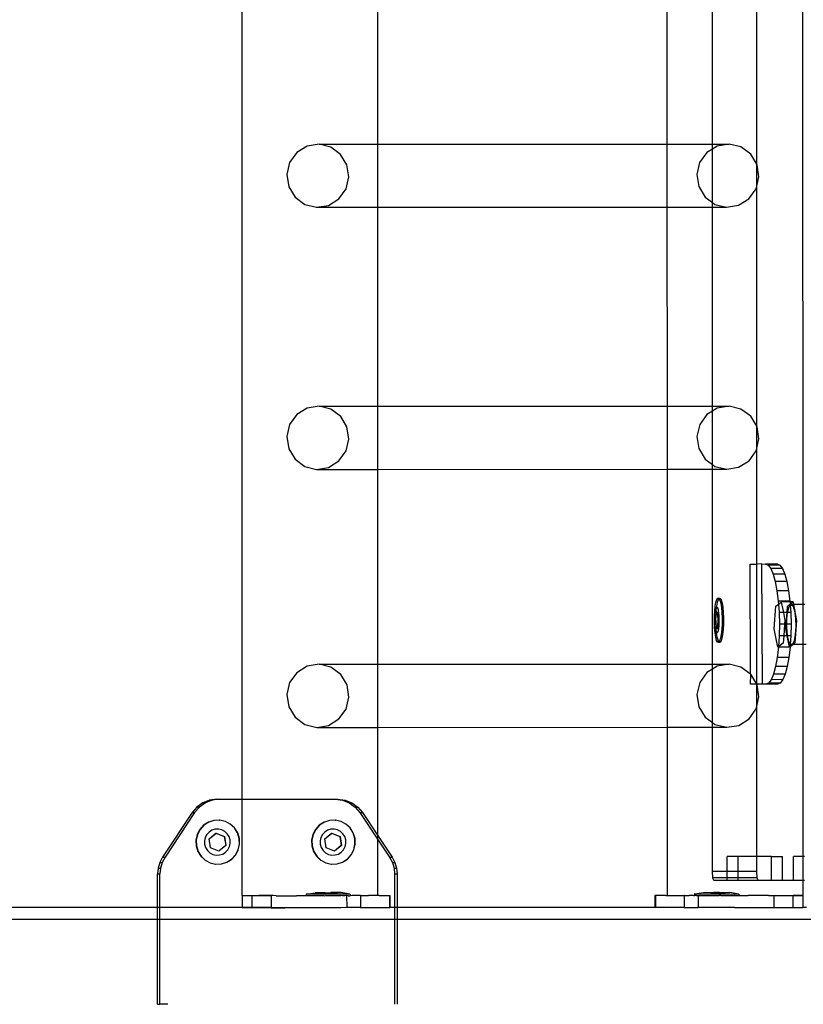
# Model space of a CAD drawing. Units: inches. Extents: x 4843 to 18440, y -2782 to -246.
# Drawn here: x 18218 to 18244, y -858 to -825 of the extents above; entities that cross this region are included whole.
import ezdxf

# ---------------------------------------------------------------- set-up
doc = ezdxf.new("R2010")
doc.units = ezdxf.units.IN
doc.header["$MEASUREMENT"] = 0
doc.layers.add('VP-DIM', color=7, linetype='Continuous')
doc.layers.add('VP-EQ', color=7, linetype='Continuous', true_color=0x8a3492, plot=False)
doc.styles.get("Standard").update_dxf_attribs({"font": 'arial.ttf'})
doc.dimstyles.get("Standard").update_dxf_attribs({"dimtxt": 14, "dimasz": 20, "dimexe": 20, "dimexo": 50, "dimgap": 20, "dimtad": 0, "dimdec": 0, "dimzin": 0, "dimdsep": 46, "dimtxsty": 'Standard', "dimcen": -0.09, "dimadec": 0, "dimazin": 0, "dimtfac": 1, "dimtdec": 4, "dimtofl": 0, "dimtmove": 0, "dimatfit": 3, "dimfxl": 70, "dimfxlon": 1, "dimtolj": 1, "dimtzin": 0, "dimarcsym": 0})

# ---------------------------------------------------------------- blocks, each defined once
blk = doc.blocks.new('2404C')
at = {"layer": 'VP-EQ', "color": 0}
for p, q in [((18224.918, -709.423), (18224.918, -851.411)), ((18243.56, -805.059), (18243.572, -844.934)), ((18242.041, -830.288), (18242.041, -822.71)), ((18229.431, -823.421), (18229.431, -829.62)), ((18239.053, -823.418), (18239.055, -829.618)), ((18240.564, -829.617), (18240.564, -823.418)), ((18227.485, -829.621), (18227.087, -829.685)), ((18227.485, -829.621), (18229.431, -829.62)), ((18227.877, -829.716), (18227.485, -829.621)), ((18229.431, -829.62), (18239.055, -829.618)), ((18229.431, -829.62), (18229.431, -831.719)), ((18239.055, -829.618), (18240.564, -829.617)), ((18239.055, -829.618), (18239.056, -831.716)), ((18240.564, -829.617), (18241.121, -829.617)), ((18240.564, -829.78), (18240.564, -829.617)), ((18241.121, -829.617), (18240.722, -829.682)), ((18241.513, -829.712), (18241.121, -829.617)), ((18226.744, -829.9), (18226.507, -830.231)), ((18227.087, -829.685), (18226.744, -829.9)), ((18228.204, -829.957), (18227.877, -829.716)), ((18228.414, -830.306), (18228.204, -829.957)), ((18240.379, -829.896), (18240.142, -830.228)), ((18240.564, -829.78), (18240.379, -829.896)), ((18240.722, -829.682), (18240.564, -829.78)), ((18240.564, -831.558), (18240.564, -829.78)), ((18241.839, -829.953), (18241.513, -829.712)), ((18242.041, -830.288), (18241.839, -829.953)), ((18226.507, -830.231), (18226.413, -830.63)), ((18240.142, -830.228), (18240.048, -830.626)), ((18242.05, -830.302), (18242.041, -830.288)), ((18242.041, -831.011), (18242.041, -830.288)), ((18228.478, -830.71), (18228.414, -830.306)), ((18242.113, -830.707), (18242.05, -830.302)), ((18226.413, -830.63), (18226.476, -831.034)), ((18228.384, -831.109), (18228.478, -830.71)), ((18240.048, -830.626), (18240.111, -831.031)), ((18242.041, -831.011), (18242.113, -830.707)), ((18226.476, -831.034), (18226.687, -831.383)), ((18228.147, -831.44), (18228.384, -831.109)), ((18240.111, -831.031), (18240.322, -831.38)), ((18241.782, -831.437), (18242.019, -831.105)), ((18242.019, -831.105), (18242.041, -831.011)), ((18242.041, -839.002), (18242.041, -831.011)), ((18226.687, -831.383), (18227.013, -831.624)), ((18227.803, -831.655), (18228.147, -831.44)), ((18240.322, -831.38), (18240.564, -831.558)), ((18240.564, -831.558), (18240.648, -831.62)), ((18240.564, -831.716), (18240.564, -831.558)), ((18241.438, -831.651), (18241.782, -831.437)), ((18227.013, -831.624), (18227.405, -831.719)), ((18227.405, -831.719), (18227.803, -831.655)), ((18227.405, -831.719), (18229.431, -831.719)), ((18229.431, -831.719), (18239.056, -831.716)), ((18229.431, -831.719), (18229.431, -838.336)), ((18239.056, -831.716), (18240.564, -831.716)), ((18239.056, -831.716), (18239.058, -838.334)), ((18240.564, -831.716), (18241.04, -831.715)), ((18240.564, -838.333), (18240.564, -831.716)), ((18240.648, -831.62), (18241.04, -831.715)), ((18241.04, -831.715), (18241.438, -831.651)), ((18227.088, -838.401), (18226.744, -838.616)), ((18227.486, -838.337), (18227.088, -838.401)), ((18227.486, -838.337), (18229.431, -838.336)), ((18227.878, -838.432), (18227.486, -838.337)), ((18228.205, -838.673), (18227.878, -838.432)), ((18229.431, -838.336), (18239.058, -838.334)), ((18229.431, -838.336), (18229.431, -840.435)), ((18239.058, -838.334), (18240.564, -838.333)), ((18239.058, -838.334), (18239.058, -840.432)), ((18240.564, -838.333), (18241.121, -838.333)), ((18240.564, -838.497), (18240.564, -838.333)), ((18240.723, -838.398), (18240.564, -838.497)), ((18241.121, -838.333), (18240.723, -838.398)), ((18241.514, -838.428), (18241.121, -838.333)), ((18241.84, -838.669), (18241.514, -838.428)), ((18226.744, -838.616), (18226.508, -838.947)), ((18228.415, -839.022), (18228.205, -838.673)), ((18240.38, -838.612), (18240.143, -838.944)), ((18240.564, -838.497), (18240.38, -838.612)), ((18240.564, -840.273), (18240.564, -838.497)), ((18242.041, -839.002), (18241.84, -838.669)), ((18226.508, -838.947), (18226.414, -839.346)), ((18228.479, -839.426), (18228.415, -839.022)), ((18240.143, -838.944), (18240.049, -839.342)), ((18242.051, -839.018), (18242.041, -839.002)), ((18242.041, -839.731), (18242.041, -839.002)), ((18242.114, -839.423), (18242.051, -839.018)), ((18226.414, -839.346), (18226.477, -839.75)), ((18228.385, -839.825), (18228.479, -839.426)), ((18240.049, -839.342), (18240.112, -839.747)), ((18242.041, -839.731), (18242.114, -839.423)), ((18226.477, -839.75), (18226.688, -840.099)), ((18240.112, -839.747), (18240.323, -840.096)), ((18242.02, -839.821), (18242.041, -839.731)), ((18242.041, -843.585), (18242.041, -839.731)), ((18226.688, -840.099), (18227.014, -840.34)), ((18228.148, -840.156), (18228.385, -839.825)), ((18240.323, -840.096), (18240.564, -840.273)), ((18241.783, -840.153), (18242.02, -839.821)), ((18227.014, -840.34), (18227.406, -840.435)), ((18227.406, -840.435), (18227.804, -840.371)), ((18227.406, -840.435), (18229.431, -840.435)), ((18227.804, -840.371), (18228.148, -840.156)), ((18229.431, -840.435), (18239.058, -840.432)), ((18229.431, -840.435), (18229.431, -846.92)), ((18239.058, -840.432), (18240.564, -840.432)), ((18239.058, -840.432), (18239.061, -846.918)), ((18240.564, -840.273), (18240.649, -840.336)), ((18240.564, -840.432), (18240.564, -840.273)), ((18240.564, -840.432), (18241.041, -840.431)), ((18240.564, -846.917), (18240.564, -840.432)), ((18240.649, -840.336), (18241.041, -840.431)), ((18241.041, -840.431), (18241.439, -840.367)), ((18241.439, -840.367), (18241.783, -840.153)), ((18241.824, -843.585), (18242.041, -843.585)), ((18241.836, -847.25), (18241.824, -843.585)), ((18242.214, -843.583), (18242.041, -843.585)), ((18242.041, -847.585), (18242.041, -843.585)), ((18242.227, -847.583), (18242.214, -843.583)), ((18242.214, -843.583), (18242.328, -843.585)), ((18242.718, -843.583), (18242.328, -843.585)), ((18242.328, -843.585), (18242.418, -843.623)), ((18242.807, -843.622), (18242.418, -843.623)), ((18242.418, -843.623), (18242.504, -843.737)), ((18242.718, -843.583), (18242.807, -843.622)), ((18242.807, -843.622), (18242.893, -843.736)), ((18242.893, -843.736), (18242.504, -843.737)), ((18242.504, -843.737), (18242.584, -843.922)), ((18242.973, -843.92), (18242.584, -843.922)), ((18242.584, -843.922), (18242.654, -844.171)), ((18242.893, -843.736), (18242.973, -843.92)), ((18242.973, -843.92), (18243.043, -844.169)), ((18243.043, -844.169), (18242.654, -844.171)), ((18242.654, -844.171), (18242.712, -844.474)), ((18243.043, -844.169), (18243.101, -844.472)), ((18243.101, -844.472), (18242.712, -844.474)), ((18242.712, -844.474), (18242.756, -844.819)), ((18243.101, -844.472), (18243.145, -844.818)), ((18240.643, -845.147), (18240.661, -844.985)), ((18240.661, -844.985), (18240.685, -844.854)), ((18240.684, -845.047), (18240.703, -845.022)), ((18240.685, -844.854), (18240.715, -844.765)), ((18240.692, -845.147), (18240.703, -845.022)), ((18240.703, -845.022), (18240.71, -844.985)), ((18240.703, -845.022), (18240.723, -845.027)), ((18240.71, -844.985), (18240.735, -844.854)), ((18240.715, -844.765), (18240.747, -844.722)), ((18240.723, -845.027), (18240.742, -845.06)), ((18240.735, -844.854), (18240.764, -844.765)), ((18240.747, -844.722), (18240.781, -844.73)), ((18240.747, -844.722), (18240.797, -844.722)), ((18240.764, -844.765), (18240.785, -844.737)), ((18240.781, -844.73), (18240.785, -844.737)), ((18240.785, -844.737), (18240.797, -844.722)), ((18240.785, -844.737), (18240.813, -844.787)), ((18240.797, -844.722), (18240.83, -844.73)), ((18240.813, -844.787), (18240.841, -844.889)), ((18240.83, -844.73), (18240.862, -844.787)), ((18240.841, -844.889), (18240.864, -845.03)), ((18240.862, -844.787), (18240.89, -844.889)), ((18240.89, -844.889), (18240.913, -845.03)), ((18242.617, -845.743), (18242.677, -844.991)), ((18242.677, -844.991), (18242.763, -844.923)), ((18243.145, -844.818), (18242.756, -844.819)), ((18242.756, -844.819), (18242.763, -844.923)), ((18242.763, -844.923), (18242.857, -844.849)), ((18242.763, -844.923), (18242.783, -845.195)), ((18243.147, -844.848), (18242.857, -844.849)), ((18242.857, -844.849), (18242.925, -845.194)), ((18243.05, -845.194), (18243.066, -844.989)), ((18243.066, -844.989), (18243.152, -844.921)), ((18243.071, -845.166), (18243.121, -844.998)), ((18243.121, -844.998), (18243.155, -844.963)), ((18243.145, -844.818), (18243.147, -844.848)), ((18243.246, -844.848), (18243.147, -844.848)), ((18243.147, -844.848), (18243.152, -844.921)), ((18243.152, -844.921), (18243.246, -844.848)), ((18243.152, -844.921), (18243.155, -844.963)), ((18243.155, -844.963), (18243.183, -844.935)), ((18243.155, -844.963), (18243.172, -845.193)), ((18243.183, -844.935), (18243.246, -844.987)), ((18243.263, -844.935), (18243.183, -844.935)), ((18243.246, -844.848), (18243.263, -844.935)), ((18243.246, -844.987), (18243.298, -845.146)), ((18243.572, -844.934), (18243.263, -844.935)), ((18243.263, -844.935), (18243.366, -845.459)), ((18243.639, -844.933), (18243.572, -844.934)), ((18243.572, -844.934), (18243.573, -846.259)), ((18240.633, -845.331), (18240.643, -845.147)), ((18240.636, -845.382), (18240.633, -845.331)), ((18240.636, -845.382), (18240.641, -845.273)), ((18240.641, -845.273), (18240.652, -845.177)), ((18240.652, -845.177), (18240.666, -845.1)), ((18240.691, -845.179), (18240.659, -845.409)), ((18240.666, -845.1), (18240.684, -845.047)), ((18240.683, -845.349), (18240.674, -845.409)), ((18240.681, -845.516), (18240.683, -845.349)), ((18240.683, -845.331), (18240.691, -845.179)), ((18240.705, -845.188), (18240.683, -845.331)), ((18240.683, -845.349), (18240.683, -845.331)), ((18240.691, -845.175), (18240.692, -845.147)), ((18240.691, -845.175), (18240.707, -845.175)), ((18240.705, -845.188), (18240.691, -845.175)), ((18240.691, -845.175), (18240.691, -845.179)), ((18240.707, -845.175), (18240.705, -845.188)), ((18240.743, -845.222), (18240.705, -845.188)), ((18240.758, -845.222), (18240.707, -845.175)), ((18240.742, -845.06), (18240.758, -845.121)), ((18240.762, -845.502), (18240.743, -845.222)), ((18240.743, -845.222), (18240.758, -845.222)), ((18240.758, -845.121), (18240.772, -845.204)), ((18240.777, -845.502), (18240.758, -845.222)), ((18240.772, -845.204), (18240.781, -845.304)), ((18240.781, -845.304), (18240.785, -845.415)), ((18240.864, -845.03), (18240.879, -845.2)), ((18240.879, -845.2), (18240.887, -845.387)), ((18240.913, -845.03), (18240.928, -845.2)), ((18240.928, -845.2), (18240.936, -845.387)), ((18242.925, -845.194), (18242.783, -845.195)), ((18242.783, -845.195), (18242.793, -845.585)), ((18242.925, -845.194), (18242.977, -845.46)), ((18243.05, -845.194), (18242.925, -845.194)), ((18243.019, -845.584), (18243.05, -845.194)), ((18243.041, -845.41), (18243.068, -845.194)), ((18243.068, -845.194), (18243.05, -845.194)), ((18243.068, -845.194), (18243.071, -845.166)), ((18243.172, -845.193), (18243.068, -845.194)), ((18243.172, -845.193), (18243.182, -845.583)), ((18243.298, -845.146), (18243.332, -845.384)), ((18240.632, -845.523), (18240.635, -845.495)), ((18240.639, -845.606), (18240.632, -845.523)), ((18240.635, -845.495), (18240.636, -845.382)), ((18240.649, -845.706), (18240.639, -845.606)), ((18240.64, -845.71), (18240.639, -845.606)), ((18240.659, -845.409), (18240.677, -845.688)), ((18240.659, -845.409), (18240.674, -845.409)), ((18240.674, -845.409), (18240.681, -845.516)), ((18240.681, -845.523), (18240.681, -845.516)), ((18240.681, -845.523), (18240.693, -845.688)), ((18240.688, -845.688), (18240.681, -845.523)), ((18240.731, -845.722), (18240.762, -845.502)), ((18240.745, -845.735), (18240.777, -845.502)), ((18240.762, -845.502), (18240.777, -845.502)), ((18240.779, -845.637), (18240.768, -845.733)), ((18240.785, -845.529), (18240.779, -845.637)), ((18240.785, -845.415), (18240.785, -845.529)), ((18240.885, -845.579), (18240.875, -845.763)), ((18240.887, -845.387), (18240.885, -845.579)), ((18240.935, -845.579), (18240.925, -845.763)), ((18240.936, -845.387), (18240.935, -845.579)), ((18242.793, -845.585), (18242.785, -845.975)), ((18242.967, -845.584), (18242.793, -845.585)), ((18242.967, -845.584), (18242.936, -845.974)), ((18242.977, -845.46), (18242.967, -845.584)), ((18243.019, -845.584), (18242.967, -845.584)), ((18243.007, -845.742), (18243.019, -845.584)), ((18243.038, -845.584), (18243.019, -845.584)), ((18243.037, -845.687), (18243.038, -845.584)), ((18243.038, -845.584), (18243.041, -845.41)), ((18243.182, -845.583), (18243.038, -845.584)), ((18243.182, -845.583), (18243.175, -845.974)), ((18243.366, -845.459), (18243.307, -846.211)), ((18243.341, -845.66), (18243.323, -845.926)), ((18243.332, -845.384), (18243.341, -845.66)), ((18240.655, -845.88), (18240.64, -845.71)), ((18240.662, -845.789), (18240.649, -845.706)), ((18240.678, -846.021), (18240.655, -845.88)), ((18240.679, -845.85), (18240.662, -845.789)), ((18240.677, -845.688), (18240.688, -845.698)), ((18240.677, -845.688), (18240.688, -845.688)), ((18240.697, -845.884), (18240.679, -845.85)), ((18240.688, -845.688), (18240.693, -845.688)), ((18240.688, -845.698), (18240.688, -845.688)), ((18240.688, -845.698), (18240.729, -845.735)), ((18240.689, -845.71), (18240.688, -845.698)), ((18240.704, -845.88), (18240.689, -845.71)), ((18240.693, -845.688), (18240.731, -845.722)), ((18240.705, -845.885), (18240.697, -845.884)), ((18240.705, -845.885), (18240.704, -845.88)), ((18240.717, -845.888), (18240.705, -845.885)), ((18240.727, -846.021), (18240.705, -845.885)), ((18240.736, -845.863), (18240.717, -845.888)), ((18240.729, -845.735), (18240.731, -845.722)), ((18240.729, -845.735), (18240.745, -845.735)), ((18240.731, -845.722), (18240.745, -845.735)), ((18240.754, -845.81), (18240.736, -845.863)), ((18240.768, -845.733), (18240.754, -845.81)), ((18240.858, -845.926), (18240.833, -846.056)), ((18240.875, -845.763), (18240.858, -845.926)), ((18240.907, -845.925), (18240.882, -846.056)), ((18240.925, -845.763), (18240.907, -845.925)), ((18242.738, -846.354), (18242.617, -845.743)), ((18242.785, -845.975), (18242.762, -846.336)), ((18242.936, -845.974), (18242.785, -845.975)), ((18242.936, -845.974), (18242.917, -846.213)), ((18243.052, -845.974), (18242.936, -845.974)), ((18243.052, -845.974), (18243.007, -845.742)), ((18243.058, -845.949), (18243.037, -845.687)), ((18243.064, -845.974), (18243.052, -845.974)), ((18243.127, -846.353), (18243.052, -845.974)), ((18243.064, -845.974), (18243.058, -845.949)), ((18243.103, -846.152), (18243.064, -845.974)), ((18243.175, -845.974), (18243.064, -845.974)), ((18243.175, -845.974), (18243.156, -846.251)), ((18243.323, -845.926), (18243.282, -846.136)), ((18240.706, -846.124), (18240.678, -846.021)), ((18240.738, -846.18), (18240.706, -846.124)), ((18240.755, -846.123), (18240.727, -846.021)), ((18240.771, -846.188), (18240.738, -846.18)), ((18240.783, -846.173), (18240.755, -846.123)), ((18240.783, -846.173), (18240.771, -846.188)), ((18240.771, -846.188), (18240.82, -846.188)), ((18240.804, -846.145), (18240.783, -846.173)), ((18240.787, -846.18), (18240.783, -846.173)), ((18240.82, -846.188), (18240.787, -846.18)), ((18240.833, -846.056), (18240.804, -846.145)), ((18240.853, -846.145), (18240.82, -846.188)), ((18240.882, -846.056), (18240.853, -846.145)), ((18242.762, -846.336), (18242.738, -846.354)), ((18242.762, -846.336), (18242.761, -846.35)), ((18242.917, -846.213), (18242.762, -846.336)), ((18243.156, -846.251), (18243.103, -846.152)), ((18243.151, -846.334), (18243.132, -846.349)), ((18243.151, -846.334), (18243.15, -846.349)), ((18243.156, -846.251), (18243.151, -846.334)), ((18243.246, -846.26), (18243.151, -846.334)), ((18243.162, -846.26), (18243.156, -846.251)), ((18243.225, -846.254), (18243.162, -846.26)), ((18243.246, -846.26), (18243.162, -846.26)), ((18243.282, -846.136), (18243.225, -846.254)), ((18243.307, -846.211), (18243.246, -846.26)), ((18243.573, -846.259), (18243.246, -846.26)), ((18243.684, -846.258), (18243.573, -846.259)), ((18243.573, -846.259), (18243.575, -853.311)), ((18242.76, -846.354), (18242.719, -846.696)), ((18242.76, -846.354), (18242.738, -846.354)), ((18242.761, -846.35), (18242.76, -846.354)), ((18243.127, -846.353), (18242.76, -846.354)), ((18243.127, -846.353), (18242.761, -846.35)), ((18243.15, -846.349), (18243.109, -846.695)), ((18243.132, -846.349), (18243.127, -846.353)), ((18243.15, -846.349), (18243.132, -846.349)), ((18227.089, -846.985), (18226.745, -847.2)), ((18227.487, -846.921), (18227.089, -846.985)), ((18227.487, -846.921), (18229.431, -846.92)), ((18227.879, -847.016), (18227.487, -846.921)), ((18229.431, -846.92), (18239.061, -846.918)), ((18229.431, -846.92), (18229.431, -849.019)), ((18239.061, -846.918), (18240.564, -846.917)), ((18239.061, -846.918), (18239.061, -849.016)), ((18240.564, -846.917), (18241.122, -846.917)), ((18240.564, -847.082), (18240.564, -846.917)), ((18240.724, -846.982), (18240.564, -847.082)), ((18241.122, -846.917), (18240.724, -846.982)), ((18241.514, -847.012), (18241.122, -846.917)), ((18242.719, -846.696), (18242.663, -846.999)), ((18243.109, -846.695), (18242.719, -846.696)), ((18243.109, -846.695), (18243.053, -846.998)), ((18226.745, -847.2), (18226.508, -847.531)), ((18228.205, -847.257), (18227.879, -847.016)), ((18228.416, -847.606), (18228.205, -847.257)), ((18240.381, -847.196), (18240.144, -847.528)), ((18240.564, -847.082), (18240.381, -847.196)), ((18240.564, -848.857), (18240.564, -847.082)), ((18241.836, -847.25), (18241.514, -847.012)), ((18241.841, -847.253), (18241.836, -847.25)), ((18241.838, -847.585), (18241.841, -847.253)), ((18242.041, -847.585), (18241.841, -847.253)), ((18242.595, -847.248), (18242.516, -847.432)), ((18242.663, -846.999), (18242.595, -847.248)), ((18242.984, -847.246), (18242.595, -847.248)), ((18243.053, -846.998), (18242.663, -846.999)), ((18242.984, -847.246), (18242.906, -847.431)), ((18243.053, -846.998), (18242.984, -847.246)), ((18226.508, -847.531), (18226.415, -847.93)), ((18228.479, -848.01), (18228.416, -847.606)), ((18240.144, -847.528), (18240.05, -847.926)), ((18242.041, -847.585), (18241.838, -847.585)), ((18242.227, -847.583), (18242.041, -847.585)), ((18242.051, -847.602), (18242.041, -847.585)), ((18242.041, -848.318), (18242.041, -847.585)), ((18242.115, -848.007), (18242.051, -847.602)), ((18242.341, -847.585), (18242.227, -847.583)), ((18242.345, -847.583), (18242.341, -847.585)), ((18242.431, -847.546), (18242.345, -847.583)), ((18242.731, -847.583), (18242.345, -847.583)), ((18242.516, -847.432), (18242.431, -847.546)), ((18242.82, -847.545), (18242.431, -847.546)), ((18242.906, -847.431), (18242.516, -847.432)), ((18242.82, -847.545), (18242.731, -847.583)), ((18242.906, -847.431), (18242.82, -847.545)), ((18226.415, -847.93), (18226.478, -848.334)), ((18240.05, -847.926), (18240.113, -848.331)), ((18228.385, -848.409), (18228.479, -848.01)), ((18242.041, -848.318), (18242.115, -848.007)), ((18226.478, -848.334), (18226.688, -848.683)), ((18228.149, -848.74), (18228.385, -848.409)), ((18240.113, -848.331), (18240.324, -848.68)), ((18241.784, -848.737), (18242.021, -848.405)), ((18242.021, -848.405), (18242.041, -848.318)), ((18242.041, -853.311), (18242.041, -848.318)), ((18226.688, -848.683), (18227.015, -848.924)), ((18227.015, -848.924), (18227.407, -849.019)), ((18227.407, -849.019), (18227.805, -848.955)), ((18227.805, -848.955), (18228.149, -848.74)), ((18240.324, -848.68), (18240.564, -848.857)), ((18240.564, -848.857), (18240.65, -848.92)), ((18240.564, -849.016), (18240.564, -848.857)), ((18240.65, -848.92), (18241.042, -849.015)), ((18241.042, -849.015), (18241.44, -848.951)), ((18241.44, -848.951), (18241.784, -848.737)), ((18227.407, -849.019), (18229.431, -849.019)), ((18229.431, -849.019), (18239.061, -849.016)), ((18229.431, -849.019), (18229.431, -852.606)), ((18239.061, -849.016), (18239.063, -854.609)), ((18239.061, -849.016), (18240.564, -849.016)), ((18240.564, -849.016), (18241.042, -849.015)), ((18240.564, -853.811), (18240.564, -849.016)), ((18223.621, -851.528), (18223.424, -851.668)), ((18223.705, -851.528), (18223.508, -851.668)), ((18223.846, -851.44), (18223.621, -851.528)), ((18223.621, -851.528), (18223.705, -851.528)), ((18223.929, -851.44), (18223.705, -851.528)), ((18224.084, -851.411), (18223.846, -851.44)), ((18223.846, -851.44), (18223.929, -851.44)), ((18224.168, -851.411), (18223.929, -851.44)), ((18224.084, -851.411), (18224.168, -851.411)), ((18224.168, -851.411), (18224.918, -851.411)), ((18224.918, -851.411), (18224.918, -854.615)), ((18224.918, -851.411), (18228.028, -851.411)), ((18228.028, -851.411), (18228.267, -851.44)), ((18228.028, -851.411), (18228.111, -851.411)), ((18228.111, -851.411), (18228.35, -851.44)), ((18228.267, -851.44), (18228.491, -851.528)), ((18228.267, -851.44), (18228.35, -851.44)), ((18228.35, -851.44), (18228.574, -851.528)), ((18228.491, -851.528), (18228.688, -851.668)), ((18228.491, -851.528), (18228.574, -851.528)), ((18228.574, -851.528), (18228.771, -851.668)), ((18223.267, -851.852), (18222.281, -853.334)), ((18223.35, -851.852), (18222.364, -853.334)), ((18223.424, -851.668), (18223.267, -851.852)), ((18223.267, -851.852), (18223.35, -851.852)), ((18223.508, -851.668), (18223.35, -851.852)), ((18223.424, -851.668), (18223.508, -851.668)), ((18228.688, -851.668), (18228.846, -851.852)), ((18228.688, -851.668), (18228.771, -851.668)), ((18228.771, -851.668), (18228.929, -851.852)), ((18228.846, -851.852), (18228.929, -851.852)), ((18228.846, -851.852), (18229.431, -852.732)), ((18228.929, -851.852), (18229.431, -852.606)), ((18223.809, -852.167), (18223.649, -852.27)), ((18223.818, -852.167), (18223.658, -852.27)), ((18223.818, -852.167), (18223.809, -852.167)), ((18223.99, -852.111), (18223.818, -852.167)), ((18223.999, -852.111), (18223.99, -852.111)), ((18224.18, -852.103), (18223.999, -852.111)), ((18224.18, -852.103), (18224.188, -852.103)), ((18224.364, -852.145), (18224.188, -852.103)), ((18224.373, -852.145), (18224.364, -852.145)), ((18224.532, -852.235), (18224.373, -852.145)), ((18224.671, -852.365), (18224.532, -852.235)), ((18224.54, -852.235), (18224.532, -852.235)), ((18224.679, -852.365), (18224.54, -852.235)), ((18227.655, -852.167), (18227.495, -852.27)), ((18227.663, -852.167), (18227.503, -852.27)), ((18227.663, -852.167), (18227.655, -852.167)), ((18227.836, -852.111), (18227.663, -852.167)), ((18227.844, -852.111), (18227.836, -852.111)), ((18228.025, -852.103), (18227.844, -852.111)), ((18228.025, -852.103), (18228.033, -852.103)), ((18228.21, -852.145), (18228.033, -852.103)), ((18228.218, -852.145), (18228.21, -852.145)), ((18228.377, -852.235), (18228.218, -852.145)), ((18228.516, -852.365), (18228.377, -852.235)), ((18228.386, -852.235), (18228.377, -852.235)), ((18228.525, -852.365), (18228.386, -852.235)), ((18223.521, -852.411), (18223.432, -852.581)), ((18223.529, -852.411), (18223.441, -852.581)), ((18223.649, -852.27), (18223.521, -852.411)), ((18223.658, -852.27), (18223.529, -852.411)), ((18223.831, -852.502), (18223.755, -852.585)), ((18223.829, -852.728), (18224.059, -852.54)), ((18223.925, -852.441), (18223.831, -852.502)), ((18223.831, -852.728), (18224.061, -852.54)), ((18224.032, -852.407), (18223.925, -852.441)), ((18224.144, -852.403), (18224.032, -852.407)), ((18224.059, -852.54), (18224.335, -852.647)), ((18224.059, -852.54), (18224.061, -852.54)), ((18224.061, -852.54), (18224.337, -852.647)), ((18224.253, -852.428), (18224.144, -852.403)), ((18224.352, -852.481), (18224.253, -852.428)), ((18224.434, -852.558), (18224.352, -852.481)), ((18224.494, -852.654), (18224.434, -852.558)), ((18224.772, -852.528), (18224.671, -852.365)), ((18224.78, -852.528), (18224.679, -852.365)), ((18224.828, -852.711), (18224.772, -852.528)), ((18224.837, -852.711), (18224.78, -852.528)), ((18227.366, -852.411), (18227.278, -852.581)), ((18227.374, -852.411), (18227.286, -852.581)), ((18227.495, -852.27), (18227.366, -852.411)), ((18227.503, -852.27), (18227.374, -852.411)), ((18227.676, -852.502), (18227.6, -852.585)), ((18227.674, -852.728), (18227.904, -852.54)), ((18227.771, -852.441), (18227.676, -852.502)), ((18227.677, -852.728), (18227.907, -852.54)), ((18227.878, -852.407), (18227.771, -852.441)), ((18227.989, -852.403), (18227.878, -852.407)), ((18227.904, -852.54), (18228.18, -852.647)), ((18227.904, -852.54), (18227.907, -852.54)), ((18227.907, -852.54), (18228.183, -852.647)), ((18228.099, -852.428), (18227.989, -852.403)), ((18228.198, -852.481), (18228.099, -852.428)), ((18228.28, -852.558), (18228.198, -852.481)), ((18228.339, -852.654), (18228.28, -852.558)), ((18228.617, -852.528), (18228.516, -852.365)), ((18228.626, -852.528), (18228.525, -852.365)), ((18228.674, -852.711), (18228.617, -852.528)), ((18228.682, -852.711), (18228.626, -852.528)), ((18223.432, -852.581), (18223.39, -852.768)), ((18223.39, -852.768), (18223.398, -852.96)), ((18223.441, -852.581), (18223.399, -852.768)), ((18223.399, -852.768), (18223.406, -852.96)), ((18223.703, -852.685), (18223.678, -852.796)), ((18223.678, -852.796), (18223.682, -852.909)), ((18223.755, -852.585), (18223.703, -852.685)), ((18223.875, -853.024), (18223.829, -852.728)), ((18223.829, -852.728), (18223.831, -852.728)), ((18223.877, -853.024), (18223.831, -852.728)), ((18224.335, -852.647), (18224.381, -852.944)), ((18224.335, -852.647), (18224.337, -852.647)), ((18224.337, -852.647), (18224.383, -852.944)), ((18224.527, -852.762), (18224.494, -852.654)), ((18224.507, -852.986), (18224.531, -852.876)), ((18224.531, -852.876), (18224.527, -852.762)), ((18224.836, -852.903), (18224.828, -852.711)), ((18224.844, -852.903), (18224.837, -852.711)), ((18227.278, -852.581), (18227.236, -852.768)), ((18227.236, -852.768), (18227.243, -852.96)), ((18227.286, -852.581), (18227.244, -852.768)), ((18227.244, -852.768), (18227.252, -852.96)), ((18227.548, -852.685), (18227.523, -852.796)), ((18227.523, -852.796), (18227.528, -852.909)), ((18227.6, -852.585), (18227.548, -852.685)), ((18227.72, -853.024), (18227.674, -852.728)), ((18227.674, -852.728), (18227.677, -852.728)), ((18227.723, -853.024), (18227.677, -852.728)), ((18228.18, -852.647), (18228.226, -852.944)), ((18228.18, -852.647), (18228.183, -852.647)), ((18228.183, -852.647), (18228.229, -852.944)), ((18228.373, -852.762), (18228.339, -852.654)), ((18228.352, -852.986), (18228.377, -852.876)), ((18228.377, -852.876), (18228.373, -852.762)), ((18228.681, -852.903), (18228.674, -852.711)), ((18228.689, -852.903), (18228.682, -852.711)), ((18229.431, -852.606), (18229.915, -853.334)), ((18229.431, -852.606), (18229.431, -852.732)), ((18229.431, -852.732), (18229.832, -853.334)), ((18229.431, -852.732), (18229.431, -854.615)), ((18223.398, -852.96), (18223.454, -853.144)), ((18223.406, -852.96), (18223.462, -853.144)), ((18223.454, -853.144), (18223.555, -853.306)), ((18223.462, -853.144), (18223.563, -853.306)), ((18223.682, -852.909), (18223.715, -853.018)), ((18223.715, -853.018), (18223.775, -853.114)), ((18223.775, -853.114), (18223.857, -853.191)), ((18223.857, -853.191), (18223.956, -853.244)), ((18224.15, -853.132), (18223.875, -853.024)), ((18223.875, -853.024), (18223.877, -853.024)), ((18224.153, -853.132), (18223.877, -853.024)), ((18224.381, -852.944), (18224.15, -853.132)), ((18224.15, -853.132), (18224.153, -853.132)), ((18224.383, -852.944), (18224.153, -853.132)), ((18224.284, -853.231), (18224.379, -853.17)), ((18224.379, -853.17), (18224.455, -853.087)), ((18224.381, -852.944), (18224.383, -852.944)), ((18224.455, -853.087), (18224.507, -852.986)), ((18224.706, -853.261), (18224.794, -853.091)), ((18224.714, -853.261), (18224.802, -853.091)), ((18224.794, -853.091), (18224.836, -852.903)), ((18224.802, -853.091), (18224.844, -852.903)), ((18227.243, -852.96), (18227.299, -853.144)), ((18227.252, -852.96), (18227.308, -853.144)), ((18227.299, -853.144), (18227.4, -853.306)), ((18227.308, -853.144), (18227.409, -853.306)), ((18227.528, -852.909), (18227.561, -853.018)), ((18227.561, -853.018), (18227.62, -853.114)), ((18227.62, -853.114), (18227.703, -853.191)), ((18227.703, -853.191), (18227.802, -853.244)), ((18227.996, -853.132), (18227.72, -853.024)), ((18227.72, -853.024), (18227.723, -853.024)), ((18227.999, -853.132), (18227.723, -853.024)), ((18228.226, -852.944), (18227.996, -853.132)), ((18227.996, -853.132), (18227.999, -853.132)), ((18228.229, -852.944), (18227.999, -853.132)), ((18228.129, -853.231), (18228.224, -853.17)), ((18228.224, -853.17), (18228.3, -853.087)), ((18228.226, -852.944), (18228.229, -852.944)), ((18228.3, -853.087), (18228.352, -852.986)), ((18228.551, -853.261), (18228.639, -853.091)), ((18228.559, -853.261), (18228.647, -853.091)), ((18228.639, -853.091), (18228.681, -852.903)), ((18228.647, -853.091), (18228.689, -852.903)), ((18222.188, -853.508), (18222.131, -853.697)), ((18222.281, -853.334), (18222.188, -853.508)), ((18222.188, -853.508), (18222.272, -853.508)), ((18222.272, -853.508), (18222.215, -853.697)), ((18222.364, -853.334), (18222.272, -853.508)), ((18222.281, -853.334), (18222.364, -853.334)), ((18223.555, -853.306), (18223.694, -853.437)), ((18223.563, -853.306), (18223.702, -853.437)), ((18223.694, -853.437), (18223.702, -853.437)), ((18223.702, -853.437), (18223.862, -853.526)), ((18223.862, -853.526), (18223.87, -853.526)), ((18223.87, -853.526), (18224.046, -853.569)), ((18223.956, -853.244), (18224.065, -853.269)), ((18224.065, -853.269), (18224.177, -853.264)), ((18224.177, -853.264), (18224.284, -853.231)), ((18224.244, -853.561), (18224.417, -853.504)), ((18224.417, -853.504), (18224.577, -853.402)), ((18224.417, -853.504), (18224.425, -853.504)), ((18224.425, -853.504), (18224.585, -853.402)), ((18224.577, -853.402), (18224.706, -853.261)), ((18224.585, -853.402), (18224.714, -853.261)), ((18227.4, -853.306), (18227.539, -853.437)), ((18227.409, -853.306), (18227.548, -853.437)), ((18227.539, -853.437), (18227.548, -853.437)), ((18227.548, -853.437), (18227.707, -853.526)), ((18227.707, -853.526), (18227.715, -853.526)), ((18227.715, -853.526), (18227.892, -853.569)), ((18227.802, -853.244), (18227.911, -853.269)), ((18227.911, -853.269), (18228.023, -853.264)), ((18228.023, -853.264), (18228.129, -853.231)), ((18228.089, -853.561), (18228.262, -853.504)), ((18228.262, -853.504), (18228.422, -853.402)), ((18228.262, -853.504), (18228.27, -853.504)), ((18228.27, -853.504), (18228.431, -853.402)), ((18228.422, -853.402), (18228.551, -853.261)), ((18228.431, -853.402), (18228.559, -853.261)), ((18229.832, -853.334), (18229.924, -853.508)), ((18229.832, -853.334), (18229.915, -853.334)), ((18229.915, -853.334), (18230.007, -853.508)), ((18229.924, -853.508), (18229.981, -853.697)), ((18229.924, -853.508), (18230.007, -853.508)), ((18230.007, -853.508), (18230.064, -853.697)), ((18241.423, -853.311), (18241.059, -853.311)), ((18241.059, -853.811), (18241.059, -853.311)), ((18241.423, -853.811), (18241.423, -853.311)), ((18242.041, -853.311), (18241.423, -853.311)), ((18242.536, -853.311), (18242.041, -853.311)), ((18242.041, -853.811), (18242.041, -853.311)), ((18242.536, -854.111), (18242.536, -853.311)), ((18242.536, -853.311), (18242.901, -853.311)), ((18242.901, -854.111), (18242.901, -853.311)), ((18243.264, -854.111), (18243.264, -853.311)), ((18243.575, -853.311), (18243.264, -853.311)), ((18243.629, -853.311), (18243.575, -853.311)), ((18243.575, -853.311), (18243.575, -854.111)), ((18222.131, -853.697), (18222.112, -853.893)), ((18222.131, -853.697), (18222.215, -853.697)), ((18222.215, -853.697), (18222.196, -853.893)), ((18224.046, -853.569), (18224.055, -853.569)), ((18224.055, -853.569), (18224.236, -853.561)), ((18224.236, -853.561), (18224.244, -853.561)), ((18227.892, -853.569), (18227.9, -853.569)), ((18227.9, -853.569), (18228.081, -853.561)), ((18228.081, -853.561), (18228.089, -853.561)), ((18229.981, -853.697), (18230, -853.893)), ((18229.981, -853.697), (18230.064, -853.697)), ((18230.064, -853.697), (18230.083, -853.893)), ((18240.579, -854.023), (18240.564, -853.811)), ((18241.059, -853.811), (18240.564, -853.811)), ((18241.059, -854.023), (18241.059, -853.811)), ((18241.423, -853.811), (18241.059, -853.811)), ((18241.423, -854.023), (18241.423, -853.811)), ((18242.041, -853.811), (18241.423, -853.811)), ((18242.056, -854.023), (18242.041, -853.811)), ((18222.112, -853.893), (18222.196, -853.893)), ((18222.112, -855.011), (18222.112, -853.893)), ((18222.196, -855.011), (18222.196, -853.893)), ((18230, -853.893), (18230.083, -853.893)), ((18230, -853.893), (18230, -855.011)), ((18230.083, -853.893), (18230.083, -855.011)), ((18240.616, -854.111), (18240.579, -854.023)), ((18241.059, -854.023), (18240.579, -854.023)), ((18241.059, -854.111), (18240.616, -854.111)), ((18241.059, -854.111), (18241.059, -854.023)), ((18241.423, -854.023), (18241.059, -854.023)), ((18241.423, -854.111), (18241.059, -854.111)), ((18241.423, -854.111), (18241.423, -854.023)), ((18242.056, -854.023), (18241.423, -854.023)), ((18242.093, -854.111), (18241.423, -854.111)), ((18242.093, -854.111), (18242.056, -854.023)), ((18242.536, -854.111), (18242.093, -854.111)), ((18242.901, -854.111), (18242.536, -854.111)), ((18243.264, -854.111), (18242.901, -854.111)), ((18243.575, -854.111), (18243.264, -854.111)), ((18243.629, -854.111), (18243.575, -854.111)), ((18243.575, -854.111), (18243.576, -854.608)), ((18227.063, -854.569), (18227.354, -854.518)), ((18227.493, -854.518), (18227.354, -854.518)), ((18227.493, -854.518), (18227.493, -854.534)), ((18227.589, -854.518), (18227.493, -854.518)), ((18227.589, -854.518), (18227.589, -854.534)), ((18227.691, -854.518), (18227.589, -854.518)), ((18227.691, -854.518), (18227.883, -854.517)), ((18227.691, -854.518), (18227.691, -854.534)), ((18227.883, -854.517), (18227.883, -854.533)), ((18227.985, -854.517), (18227.883, -854.517)), ((18227.985, -854.517), (18227.985, -854.533)), ((18228.081, -854.517), (18227.985, -854.517)), ((18228.081, -854.517), (18228.081, -854.533)), ((18228.22, -854.517), (18228.081, -854.517)), ((18228.511, -854.567), (18228.22, -854.517)), ((18239.983, -854.561), (18240.274, -854.511)), ((18240.274, -854.511), (18240.413, -854.511)), ((18240.413, -854.511), (18240.413, -854.527)), ((18240.413, -854.511), (18240.509, -854.511)), ((18240.509, -854.527), (18240.413, -854.527)), ((18240.509, -854.511), (18240.509, -854.527)), ((18240.509, -854.511), (18240.611, -854.511)), ((18240.509, -854.527), (18240.611, -854.527)), ((18240.611, -854.511), (18240.611, -854.527)), ((18240.803, -854.512), (18240.611, -854.511)), ((18240.611, -854.527), (18240.803, -854.527)), ((18240.803, -854.512), (18240.803, -854.527)), ((18240.803, -854.512), (18240.905, -854.512)), ((18240.803, -854.527), (18240.905, -854.527)), ((18240.905, -854.512), (18240.905, -854.527)), ((18240.905, -854.512), (18241.001, -854.512)), ((18240.905, -854.527), (18241.001, -854.528)), ((18241.001, -854.512), (18241.001, -854.528)), ((18241.001, -854.512), (18241.14, -854.512)), ((18241.431, -854.562), (18241.14, -854.512)), ((18224.918, -854.615), (18224.925, -854.615)), ((18224.925, -854.615), (18225.48, -854.615)), ((18225.251, -854.62), (18224.925, -854.621)), ((18224.925, -854.621), (18224.926, -855.011)), ((18225.251, -854.62), (18225.48, -854.615)), ((18225.89, -854.619), (18225.251, -854.62)), ((18225.251, -854.62), (18225.252, -855.011)), ((18225.498, -854.615), (18225.48, -854.615)), ((18225.914, -854.615), (18225.498, -854.615)), ((18225.914, -854.615), (18225.89, -854.619)), ((18225.89, -854.619), (18225.891, -855.011)), ((18225.963, -854.615), (18225.914, -854.615)), ((18226.06, -854.619), (18225.963, -854.615)), ((18226.06, -854.619), (18226.734, -854.618)), ((18227.053, -854.619), (18226.734, -854.618)), ((18227.063, -854.569), (18227.053, -854.569)), ((18227.053, -854.569), (18227.053, -854.619)), ((18227.181, -854.619), (18227.053, -854.619)), ((18228.511, -854.567), (18227.063, -854.569)), ((18227.194, -854.617), (18227.181, -854.619)), ((18227.227, -854.618), (18227.194, -854.617)), ((18227.653, -854.618), (18227.227, -854.618)), ((18227.589, -854.534), (18227.493, -854.534)), ((18227.691, -854.534), (18227.589, -854.534)), ((18227.653, -854.618), (18227.698, -854.616)), ((18227.883, -854.533), (18227.691, -854.534)), ((18227.729, -854.618), (18227.698, -854.616)), ((18228.204, -854.617), (18227.729, -854.618)), ((18227.985, -854.533), (18227.883, -854.533)), ((18227.985, -854.533), (18228.081, -854.533)), ((18228.211, -854.616), (18228.204, -854.617)), ((18228.265, -854.617), (18228.211, -854.616)), ((18228.347, -854.617), (18228.265, -854.617)), ((18228.387, -854.615), (18228.347, -854.617)), ((18228.393, -854.617), (18228.387, -854.615)), ((18228.404, -854.615), (18228.393, -854.617)), ((18228.452, -854.617), (18228.404, -854.615)), ((18228.404, -854.615), (18228.405, -855.015)), ((18228.452, -854.617), (18228.521, -854.617)), ((18228.511, -854.567), (18228.521, -854.567)), ((18228.521, -854.567), (18228.521, -854.617)), ((18228.581, -854.615), (18228.521, -854.617)), ((18228.701, -854.615), (18228.581, -854.615)), ((18228.861, -854.615), (18228.701, -854.615)), ((18228.867, -854.614), (18228.861, -854.615)), ((18228.867, -854.614), (18229.129, -854.615)), ((18228.867, -854.614), (18228.867, -855.014)), ((18229.134, -854.614), (18229.129, -854.615)), ((18229.431, -854.615), (18229.134, -854.614)), ((18229.482, -854.613), (18229.431, -854.615)), ((18229.482, -854.613), (18229.824, -854.613)), ((18229.824, -854.613), (18229.839, -854.613)), ((18229.824, -854.613), (18229.825, -855.013)), ((18229.839, -854.613), (18229.84, -855.013)), ((18238.67, -854.607), (18238.655, -854.607)), ((18238.655, -854.607), (18238.655, -855.007)), ((18238.67, -854.607), (18238.669, -855.007)), ((18239.012, -854.608), (18238.67, -854.607)), ((18239.012, -854.608), (18239.063, -854.609)), ((18239.063, -854.609), (18239.36, -854.608)), ((18239.36, -854.608), (18239.365, -854.609)), ((18239.365, -854.609), (18239.627, -854.608)), ((18239.627, -854.608), (18239.627, -855.008)), ((18239.633, -854.609), (18239.627, -854.608)), ((18239.633, -854.609), (18239.793, -854.609)), ((18239.936, -854.609), (18239.793, -854.609)), ((18239.936, -854.609), (18239.973, -854.611)), ((18239.983, -854.561), (18239.973, -854.561)), ((18239.973, -854.561), (18239.973, -854.611)), ((18240.042, -854.611), (18239.973, -854.611)), ((18239.983, -854.561), (18241.431, -854.562)), ((18240.042, -854.611), (18240.086, -854.609)), ((18240.086, -854.609), (18240.09, -854.609)), ((18240.09, -854.609), (18240.089, -855.009)), ((18240.09, -854.609), (18240.101, -854.611)), ((18240.101, -854.611), (18240.229, -854.611)), ((18240.229, -854.611), (18240.283, -854.609)), ((18240.283, -854.609), (18240.29, -854.611)), ((18240.29, -854.611), (18240.765, -854.611)), ((18240.765, -854.611), (18240.796, -854.61)), ((18240.841, -854.612), (18240.796, -854.61)), ((18240.841, -854.612), (18241.267, -854.612)), ((18241.267, -854.612), (18241.3, -854.611)), ((18241.313, -854.612), (18241.3, -854.611)), ((18241.313, -854.612), (18241.441, -854.612)), ((18241.431, -854.562), (18241.441, -854.562)), ((18241.441, -854.562), (18241.441, -854.612)), ((18241.441, -854.612), (18241.76, -854.611)), ((18242.434, -854.612), (18241.76, -854.611)), ((18242.434, -854.612), (18242.531, -854.608)), ((18242.531, -854.608), (18242.604, -854.613)), ((18242.604, -854.613), (18242.603, -855.013)), ((18242.604, -854.613), (18242.996, -854.608)), ((18242.604, -854.613), (18243.243, -854.613)), ((18242.996, -854.608), (18243.014, -854.608)), ((18243.014, -854.608), (18243.256, -854.608)), ((18243.243, -854.613), (18243.242, -855.013)), ((18243.243, -854.613), (18243.569, -854.614)), ((18243.569, -854.608), (18243.256, -854.608)), ((18243.576, -854.608), (18243.569, -854.608)), ((18243.569, -854.614), (18243.569, -855.014)), ((18222.112, -855.011), (18216.349, -855.011)), ((18222.196, -855.011), (18222.112, -855.011)), ((18222.112, -855.411), (18222.112, -855.011)), ((18222.196, -855.411), (18222.196, -855.011)), ((18224.926, -855.011), (18222.196, -855.011)), ((18224.926, -855.011), (18224.926, -855.021)), ((18225.252, -855.011), (18224.926, -855.011)), ((18225.252, -855.02), (18224.926, -855.021)), ((18225.252, -855.011), (18225.252, -855.02)), ((18225.891, -855.011), (18225.252, -855.011)), ((18225.891, -855.019), (18225.252, -855.02)), ((18225.891, -855.011), (18225.891, -855.019)), ((18226.348, -855.019), (18225.891, -855.011)), ((18225.891, -855.019), (18226.348, -855.019)), ((18228.212, -855.016), (18226.348, -855.019)), ((18228.405, -855.015), (18228.212, -855.016)), ((18228.701, -855.015), (18228.405, -855.015)), ((18228.867, -855.014), (18228.701, -855.015)), ((18228.867, -855.014), (18229.825, -855.013)), ((18229.825, -855.013), (18229.84, -855.013)), ((18230, -855.011), (18229.84, -855.013)), ((18230, -855.011), (18230, -855.411)), ((18230.083, -855.011), (18230, -855.011)), ((18238.655, -855.007), (18230.083, -855.011)), ((18230.083, -855.011), (18230.083, -855.411)), ((18238.669, -855.007), (18238.655, -855.007)), ((18239.627, -855.008), (18238.669, -855.007)), ((18239.627, -855.008), (18239.793, -855.009)), ((18239.793, -855.009), (18240.089, -855.009)), ((18241.299, -855.011), (18240.089, -855.009)), ((18241.299, -855.011), (18241.395, -855.011)), ((18241.395, -855.011), (18242.603, -855.013)), ((18242.603, -855.013), (18243.242, -855.013)), ((18243.242, -855.013), (18243.569, -855.014)), ((18243.691, -855.011), (18243.569, -855.014)), ((18222.112, -855.411), (18215.555, -855.411)), ((18222.112, -858.231), (18222.112, -855.411)), ((18222.196, -855.411), (18222.112, -855.411)), ((18222.196, -858.231), (18222.196, -855.411)), ((18230, -855.411), (18222.196, -855.411)), ((18230, -855.411), (18230, -858.231)), ((18230.083, -855.411), (18230, -855.411)), ((18230.083, -855.411), (18230.083, -858.231)), ((18257.461, -855.411), (18230.083, -855.411)), ((18222.112, -858.231), (18222.196, -858.231)), ((18222.457, -858.231), (18222.196, -858.231))]:
    blk.add_line(p, q, dxfattribs=at)
blk = doc.blocks.new('*D418')
at = {"layer": 'Defpoints', "color": 0}
for p in [(18265.585, -266.337), (16202.064, -859.011), (18265.585, -859.011)]:
    blk.add_point(p, dxfattribs=at)
at = {"layer": 'VP-DIM', "color": 0, "lineweight": -2}
for p, q in [((16202.064, -336.337), (16202.064, -246.337)), ((18265.585, -336.337), (18265.585, -246.337)), ((16222.064, -266.337), (17195.119, -266.337)), ((18245.585, -266.337), (17277.217, -266.337))]:
    blk.add_line(p, q, dxfattribs=at)
at = {"layer": 'VP-DIM', "color": 0}
for points in [[(16222.064, -263.003), (16222.064, -269.67), (16202.064, -266.337)], [(18245.585, -269.67), (18245.585, -263.003), (18265.585, -266.337)]]:
    blk.add_solid(points, dxfattribs=at)
at = {"layer": 'VP-DIM', "color": 0, "insert": (17236.168, -266.337), "char_height": 14, "attachment_point": 5}
blk.add_mtext('\\A1;2065', dxfattribs=at)
blk = doc.blocks.new('*D420')
at = {"layer": 'Defpoints', "color": 0}
for p in [(17738.141, -405.561), (17738.141, -1311.273), (18349.913, -1311.273)]:
    blk.add_point(p, dxfattribs=at)
at = {"layer": 'VP-DIM', "color": 0, "lineweight": -2}
for p, q in [((18279.913, -405.561), (18369.913, -405.561)), ((18349.913, -425.561), (18349.913, -822.996)), ((18349.913, -1291.273), (18349.913, -893.838)), ((18279.913, -1311.273), (18369.913, -1311.273))]:
    blk.add_line(p, q, dxfattribs=at)
at = {"layer": 'VP-DIM', "color": 0}
for points in [[(18353.247, -425.561), (18346.58, -425.561), (18349.913, -405.561)], [(18346.58, -1291.273), (18353.247, -1291.273), (18349.913, -1311.273)]]:
    blk.add_solid(points, dxfattribs=at)
at = {"layer": 'VP-DIM', "color": 0, "insert": (18349.913, -858.417), "char_height": 14, "attachment_point": 5, "rotation": 90}
blk.add_mtext('\\A1;910', dxfattribs=at)
blk = doc.blocks.new('*D421')
at = {"layer": 'Defpoints', "color": 0}
for p in [(17483.276, -397.487), (17483.276, -1319.347), (18419.739, -1319.347)]:
    blk.add_point(p, dxfattribs=at)
at = {"layer": 'VP-DIM', "color": 0, "lineweight": -2}
for p, q in [((18349.739, -397.487), (18439.739, -397.487)), ((18419.739, -417.487), (18419.739, -821.719)), ((18419.739, -1299.347), (18419.739, -892.715)), ((18349.739, -1319.347), (18439.739, -1319.347))]:
    blk.add_line(p, q, dxfattribs=at)
at = {"layer": 'VP-DIM', "color": 0}
for points in [[(18423.073, -417.487), (18416.406, -417.487), (18419.739, -397.487)], [(18416.406, -1299.347), (18423.073, -1299.347), (18419.739, -1319.347)]]:
    blk.add_solid(points, dxfattribs=at)
at = {"layer": 'VP-DIM', "color": 0, "insert": (18419.739, -857.217), "char_height": 14, "attachment_point": 5, "rotation": 90}
blk.add_mtext('\\A1;925', dxfattribs=at)

msp = doc.modelspace()

# ---------------------------------------------------------------- block references
at = {"layer": 'VP-EQ', "color": 0}
msp.add_blockref('2404C', (0, 0), dxfattribs=at)

# ---------------------------------------------------------------- dimensions: what is measured, and where the dimension line sits
at = {"layer": 'VP-DIM', "color": 0}
dim = msp.add_linear_dim(base=(18265.585, -266.337), p1=(16202.064, -859.011), p2=(18265.585, -859.011), text='2065', dimstyle='Standard', dxfattribs=at)
dim.commit()
dim.dimension.update_dxf_attribs({"geometry": '*D418', "text_midpoint": (17236.168, -266.337), "dimtype": 160})
dim = msp.add_linear_dim(base=(18419.739, -1319.347), p1=(17483.276, -397.487), p2=(17483.276, -1319.347), angle=90, text='925', dimstyle='Standard', dxfattribs=at)
dim.commit()
dim.dimension.update_dxf_attribs({"geometry": '*D421', "text_midpoint": (18419.739, -857.217), "dimtype": 160})
dim = msp.add_linear_dim(base=(18349.913, -1311.273), p1=(17738.141, -405.561), p2=(17738.141, -1311.273), angle=90, text='910', dimstyle='Standard', dxfattribs=at)
dim.commit()
dim.dimension.update_dxf_attribs({"geometry": '*D420', "text_midpoint": (18349.913, -858.417)})

doc.saveas('drawing.dxf')
